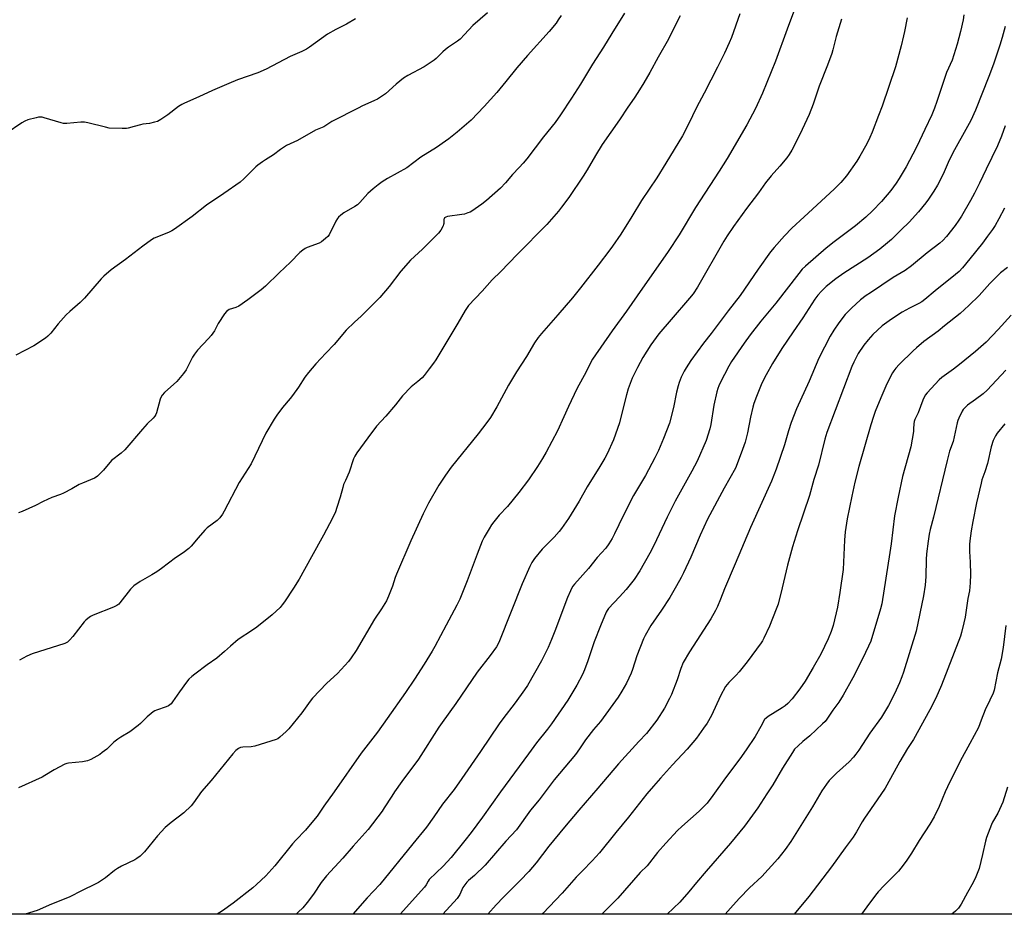
# Model space of a CAD drawing. Units: inches. Extents: x 1255770 to 1261770, y 585450 to 589450.
# Drawn here: x 1260583 to 1261035, y 585450 to 585861 of the extents above; entities that cross this region are included whole.
import ezdxf

# ---------------------------------------------------------------- set-up
doc = ezdxf.new("R2010")
doc.units = ezdxf.units.IN
doc.header["$MEASUREMENT"] = 0
doc.layers.add('NTRL-Farm Land', color=3, linetype='Continuous')
doc.layers.add('Undefined', color=1, linetype='Continuous')

msp = doc.modelspace()

# ---------------------------------------------------------------- linework, layer by layer
at = {"layer": 'NTRL-Farm Land'}
msp.add_lwpolyline([(1261770.17, 586522.78), (1261770.15, 586315.92), (1261579.89, 586037.72), (1261246.44, 585538.52), (1261153.02, 585476.56), (1261116.95, 585450.05), (1260218.18, 585450.15), (1260292.49, 585598.23), (1260402.66, 585812.67), (1260487.27, 585954.72), (1260571.87, 586119.52), (1260659.03, 586248.38), (1260759.65, 586410.18), (1260764.93, 586418.89), (1260849.71, 586558.72), (1260880.72, 586607.05), (1260903.19, 586593.47), (1260923.24, 586626.82), (1261141.73, 586517.64), (1261270.23, 586730.96)], close=True, dxfattribs=at)
at = {"layer": 'Undefined'}
for points, elevation in [([(1260797.51, 585863.74), (1260790.87, 585857.81), (1260787.07, 585853.72), (1260784.97, 585851.65), (1260783.81, 585850.74), (1260779.64, 585847.89), (1260778.27, 585846.86), (1260777.05, 585845.76), (1260774, 585842.74), (1260773.14, 585841.99), (1260768.54, 585838.91), (1260761.02, 585834.87), (1260759.01, 585833.69), (1260755.66, 585830.91), (1260750.84, 585826.59), (1260747.06, 585824.04), (1260745.77, 585823.39), (1260739.99, 585820.88), (1260738.47, 585820.15), (1260726.21, 585813.8), (1260722.45, 585811.39), (1260718.68, 585809.79), (1260710.46, 585805.09), (1260705.39, 585802.77), (1260702.61, 585801.01), (1260699.39, 585798.49), (1260695.78, 585796.31), (1260694.33, 585795.35), (1260692.2, 585793.83), (1260691.3, 585793.1), (1260685.75, 585787.51), (1260684.04, 585786.03), (1260676.58, 585780.77), (1260668.59, 585775.44), (1260662.07, 585770.21), (1260654, 585764.44), (1260652.79, 585763.66), (1260651.56, 585763.02), (1260647.31, 585761.41), (1260644.63, 585760.23), (1260643.34, 585759.55), (1260639.4, 585756.65), (1260631.48, 585750.49), (1260624.89, 585745.83), (1260621.53, 585742.84), (1260620.25, 585741.59), (1260612.72, 585732.7), (1260610.66, 585730.77), (1260605.96, 585726.7), (1260604.28, 585725.08), (1260600.49, 585720.98), (1260597.17, 585716.67), (1260595.78, 585715.26), (1260594.7, 585714.34), (1260589.33, 585710.89), (1260581.2, 585706.65)], 704), ([(1260831.41, 585862.44), (1260830.09, 585860.44), (1260829.02, 585859.01), (1260825.84, 585855.11), (1260815.87, 585844.06), (1260811.01, 585838.45), (1260806.05, 585832.15), (1260801.83, 585827.11), (1260798.92, 585823.98), (1260796.13, 585820.72), (1260790.06, 585814.42), (1260783.66, 585808.91), (1260779.9, 585805.93), (1260778.29, 585804.73), (1260774.16, 585801.95), (1260766.92, 585797.47), (1260760.5, 585792.62), (1260751.69, 585787.73), (1260749.28, 585786.11), (1260747.41, 585784.73), (1260745.15, 585782.88), (1260742.7, 585780.73), (1260739.05, 585776.7), (1260737.88, 585775.56), (1260736.71, 585774.77), (1260731.65, 585771.92), (1260730.29, 585770.91), (1260729.25, 585769.98), (1260728.74, 585769.32), (1260728.03, 585768.1), (1260724.85, 585761.8), (1260724.33, 585761.1), (1260723.23, 585760.1), (1260721.34, 585758.62), (1260720.33, 585758.01), (1260714.76, 585755.94), (1260713.98, 585755.56), (1260712.82, 585754.78), (1260711.52, 585753.69), (1260707.25, 585749.33), (1260702, 585744.44), (1260695.71, 585738.29), (1260693.78, 585736.61), (1260687.65, 585732.05), (1260683.41, 585729.13), (1260682.12, 585728.51), (1260679.04, 585727.53), (1260678.4, 585727.18), (1260677.81, 585726.69), (1260676.93, 585725.55), (1260674.01, 585721.14), (1260672.23, 585717.82), (1260670.79, 585715.58), (1260669.61, 585714.24), (1260664.48, 585708.86), (1260663.09, 585707.1), (1260662.21, 585705.65), (1260659.27, 585699.94), (1260658.06, 585698.14), (1260655.08, 585694.54), (1260649.42, 585689.52), (1260648.26, 585688.26), (1260647.68, 585687.25), (1260647.35, 585686.44), (1260645.67, 585680.16), (1260645.38, 585679.34), (1260644.94, 585678.58), (1260644.17, 585677.72), (1260641.44, 585675.05), (1260639.27, 585672.7), (1260631.12, 585663.22), (1260629.43, 585661.71), (1260625.09, 585658.28), (1260621.35, 585653.84), (1260618.68, 585651.09), (1260617.97, 585650.58), (1260617.19, 585650.19), (1260611.72, 585647.95), (1260610.16, 585647.24), (1260606.89, 585645.27), (1260602.99, 585643.31), (1260601.66, 585642.75), (1260597.61, 585641.3), (1260593.68, 585639.44), (1260590.17, 585637.57), (1260584.03, 585634.89), (1260582.42, 585634.26)], 702), ([(1260860.44, 585863.55), (1260854.67, 585854.26), (1260850.81, 585847.87), (1260845.82, 585840.21), (1260840.19, 585830.98), (1260836.12, 585824.56), (1260831.11, 585816.9), (1260828.58, 585813.43), (1260823.21, 585806.73), (1260815.61, 585796.68), (1260813.91, 585794.65), (1260812.11, 585792.67), (1260809.05, 585789.55), (1260805.84, 585785.76), (1260803.51, 585783.23), (1260797.12, 585777.54), (1260795.01, 585775.91), (1260790.34, 585772.73), (1260789.57, 585772.29), (1260788.55, 585771.86), (1260786.97, 585771.35), (1260785.86, 585771.1), (1260779.23, 585770.23), (1260778.45, 585769.98), (1260777.9, 585769.59), (1260777.64, 585769.23), (1260777.51, 585768.87), (1260777.52, 585767.04), (1260777.44, 585766.5), (1260777.26, 585765.97), (1260776.18, 585763.94), (1260775.14, 585762.53), (1260767.69, 585755.18), (1260762.32, 585750.14), (1260757.87, 585745.17), (1260752.42, 585738.05), (1260748.22, 585733.14), (1260742.74, 585727.53), (1260739.62, 585724.54), (1260736.52, 585721.77), (1260732.79, 585718.03), (1260727.15, 585711.47), (1260723.44, 585707.48), (1260718.77, 585702.69), (1260715.39, 585698.6), (1260713.77, 585696.51), (1260710.85, 585692), (1260708.08, 585688.15), (1260707.01, 585686.75), (1260703.51, 585682.59), (1260700.85, 585679.01), (1260699.73, 585677.29), (1260695.88, 585670.79), (1260689.09, 585656.68), (1260683.61, 585648.11), (1260676.73, 585634.96), (1260676, 585633.69), (1260674.72, 585632.04), (1260673.5, 585630.76), (1260668.99, 585627.35), (1260667.9, 585626.38), (1260664.75, 585622.83), (1260661.59, 585618.92), (1260660.56, 585617.89), (1260657.97, 585615.97), (1260654.36, 585613.58), (1260647.96, 585608.7), (1260645.82, 585607.19), (1260643.61, 585605.78), (1260638.17, 585602.79), (1260635.27, 585600.73), (1260634.6, 585600.15), (1260633.81, 585599.27), (1260628.93, 585593.02), (1260628.34, 585592.4), (1260627.44, 585591.69), (1260625.9, 585590.91), (1260616.69, 585587.33), (1260615.41, 585586.68), (1260614.21, 585585.84), (1260613.33, 585585.08), (1260612.54, 585584.22), (1260607.25, 585577.56), (1260605.9, 585575.98), (1260604.85, 585574.94), (1260603.69, 585574.28), (1260588.68, 585569.6), (1260586.16, 585568.48), (1260582.86, 585566.69)], 700), ([(1261035.5, 585699.69), (1261026.85, 585690.49), (1261025.04, 585688.89), (1261021.56, 585686.25), (1261017.9, 585683.64), (1261016.41, 585682.31), (1261015.87, 585681.68), (1261015.4, 585680.94), (1261013.84, 585677.75), (1261013.42, 585676.65), (1261013.11, 585675.51), (1261011.22, 585667.07), (1261009.67, 585662.51), (1261008.46, 585658.21), (1261002.23, 585632.26), (1261000.79, 585626.69), (1261000.31, 585624.45), (1260999.75, 585621.31), (1260999.06, 585615.4), (1260998.93, 585612.8), (1260998.8, 585605.06), (1260998.49, 585601.03), (1260997.72, 585596.19), (1260994.37, 585579.93), (1260988.44, 585561.19), (1260987.67, 585559.02), (1260986.6, 585556.28), (1260984.39, 585551.24), (1260981.68, 585545.8), (1260978.46, 585540.58), (1260973.07, 585533.11), (1260968.03, 585525.38), (1260966.69, 585523.52), (1260965.58, 585522.21), (1260963.62, 585520.08), (1260957.75, 585514.76), (1260954.43, 585511.42), (1260953.16, 585509.82), (1260951.02, 585506.71), (1260946.71, 585499.42), (1260936.76, 585483.47), (1260934.24, 585479.85), (1260930.79, 585475.43), (1260923.48, 585467.42), (1260917.87, 585462.13), (1260913.28, 585457.49), (1260910.25, 585454.26), (1260906.58, 585450.07)], 676), ([(1261034.92, 585675.07), (1261031.4, 585670.81), (1261030.66, 585669.54), (1261029.66, 585667.4), (1261028.75, 585664.55), (1261027.09, 585656.84), (1261025.84, 585653.04), (1261024.48, 585649.42), (1261024.06, 585647.94), (1261022, 585638.85), (1261020.26, 585630.23), (1261019.48, 585625.94), (1261018.86, 585621.38), (1261018.74, 585619.67), (1261018.78, 585616.57), (1261019.02, 585611.67), (1261019.17, 585606.01), (1261019.15, 585602.2), (1261018.72, 585598.52), (1261018.07, 585594.89), (1261016.72, 585586.32), (1261016.24, 585583.78), (1261015.11, 585579.33), (1261014.58, 585577.66), (1261005.93, 585555.16), (1261003.39, 585549.2), (1261000.64, 585543.86), (1260993.01, 585530.32), (1260990.27, 585526.11), (1260986.74, 585520.14), (1260982.59, 585512.31), (1260980.08, 585507.9), (1260976.47, 585502.53), (1260970.54, 585494.12), (1260969.5, 585492.42), (1260966.96, 585487.83), (1260965.39, 585485.39), (1260961.74, 585480.52), (1260955.39, 585471.82), (1260944.99, 585458.22), (1260938.36, 585450.07)], 674), ([(1261035.49, 585582.59), (1261034.25, 585572.44), (1261033.25, 585567.05), (1261031.68, 585560.79), (1261030.04, 585552.94), (1261029.56, 585551.55), (1261028.16, 585548.26), (1261025.96, 585543.84), (1261024.19, 585539.08), (1261022.84, 585535.82), (1261019, 585528.35), (1261014.52, 585520.31), (1261008.63, 585508.49), (1261007.56, 585506.18), (1261004.79, 585499.49), (1261002.55, 585494.71), (1261000.59, 585491.44), (1260995.73, 585483.92), (1260992.11, 585478.05), (1260989.69, 585474.43), (1260987.23, 585471.19), (1260986.13, 585469.87), (1260979.59, 585463.28), (1260976.93, 585460.34), (1260975.65, 585458.78), (1260971.6, 585453.42), (1260969.25, 585450.07)], 672), ([(1261036.26, 585508.46), (1261034.03, 585501.52), (1261031.8, 585496.5), (1261029.35, 585492.28), (1261028.83, 585491.26), (1261026.58, 585485.24), (1261026.07, 585483.56), (1261024.81, 585477.47), (1261023.23, 585471.14), (1261021.7, 585467.31), (1261020.42, 585464.67), (1261017.82, 585460.07), (1261014.91, 585454.68), (1261014.32, 585453.74), (1261013.66, 585452.88), (1261012.29, 585451.45), (1261010.74, 585450.06)], 670)]:
    msp.add_lwpolyline(points, dxfattribs=dict(at, elevation=elevation))
for points in [[(1260939.39, 585867.6, 694), (1260935.07, 585856.19, 694), (1260929.69, 585841.47, 694), (1260923.75, 585826.88, 694), (1260920.56, 585819.81, 694), (1260916.52, 585812.3, 694), (1260907.53, 585796.89, 694), (1260903.97, 585791.02, 694), (1260893.08, 585774.35, 694), (1260885.47, 585761.83, 694), (1260880.44, 585754.11, 694), (1260866.33, 585733.85, 694), (1260861.41, 585726.87, 694), (1260854.79, 585717.79, 694), (1260845.77, 585704.85, 694), (1260844.94, 585703.35, 694), (1260842.79, 585698.89, 694), (1260838.59, 585691.09, 694), (1260834.74, 585683.06, 694), (1260832.63, 585678.28, 694), (1260829.65, 585671.96, 694), (1260824.46, 585662.08, 694), (1260822.87, 585659.27, 694), (1260820.57, 585655.51, 694), (1260816.43, 585649.42, 694), (1260812.02, 585643.64, 694), (1260806.78, 585637.12, 694), (1260802.98, 585633.13, 694), (1260800.48, 585630.17, 694), (1260799.41, 585628.75, 694), (1260798.32, 585626.96, 694), (1260796.07, 585623.07, 694), (1260795.18, 585621.21, 694), (1260792.8, 585615.24, 694), (1260788.28, 585603.03, 694), (1260786.46, 585598.44, 694), (1260784.85, 585594.7, 694), (1260783.47, 585591.89, 694), (1260778.55, 585582.77, 694), (1260773.45, 585572.96, 694), (1260772.24, 585570.84, 694), (1260768.51, 585564.86, 694), (1260764.05, 585557.94, 694), (1260759.91, 585551.78, 694), (1260751.55, 585539.89, 694), (1260747.06, 585533.66, 694), (1260739.62, 585523.92, 694), (1260727.16, 585506.27, 694), (1260722.41, 585499.72, 694), (1260719.37, 585495.13, 694), (1260718.48, 585493.96, 694), (1260714.06, 585488.7, 694), (1260709.68, 585484.1, 694), (1260708.16, 585482.39, 694), (1260699.94, 585472.22, 694), (1260695.88, 585467.72, 694), (1260691.59, 585463.69, 694), (1260689.83, 585462.18, 694), (1260680.87, 585455.14, 694), (1260676.03, 585451.66, 694), (1260673.56, 585450.1, 694)], [(1260737.02, 585861.01, 706), (1260732.82, 585858.48, 706), (1260727.96, 585855.98, 706), (1260724.11, 585853.85, 706), (1260715.95, 585847.93, 706), (1260714.48, 585846.95, 706), (1260712.36, 585845.94, 706), (1260707.08, 585843.71, 706), (1260695.95, 585837.77, 706), (1260692.12, 585836.13, 706), (1260682.86, 585832.89, 706), (1260678.86, 585831.3, 706), (1260671.36, 585828.01, 706), (1260665.19, 585825.16, 706), (1260658.57, 585822.28, 706), (1260657.28, 585821.59, 706), (1260655.81, 585820.66, 706), (1260650.96, 585816.92, 706), (1260647.61, 585814.72, 706), (1260646.13, 585813.89, 706), (1260644.76, 585813.46, 706), (1260642.51, 585812.94, 706), (1260639.44, 585812.59, 706), (1260638.28, 585812.36, 706), (1260635.41, 585811.59, 706), (1260632.76, 585810.73, 706), (1260631.94, 585810.58, 706), (1260629.88, 585810.56, 706), (1260623.96, 585810.83, 706), (1260622.21, 585811.19, 706), (1260614.11, 585813.23, 706), (1260612.65, 585813.5, 706), (1260610.9, 585813.48, 706), (1260604.47, 585812.93, 706), (1260603.03, 585812.93, 706), (1260601.91, 585813.18, 706), (1260594.07, 585815.58, 706), (1260593.22, 585815.78, 706), (1260592.38, 585815.89, 706), (1260591.53, 585815.8, 706), (1260590.39, 585815.54, 706), (1260586.69, 585814.53, 706), (1260585.31, 585814.05, 706), (1260583.83, 585813.18, 706), (1260576.63, 585808.29, 706)], [(1260885.93, 585862.34, 698), (1260884.82, 585859.98, 698), (1260880.64, 585851.62, 698), (1260875.91, 585843.3, 698), (1260872.11, 585836.25, 698), (1260869.36, 585831.55, 698), (1260866.57, 585827.13, 698), (1260864.87, 585824.5, 698), (1260861.95, 585820.34, 698), (1260858.17, 585814.62, 698), (1260850.21, 585803.33, 698), (1260847.08, 585798.24, 698), (1260843.33, 585791.65, 698), (1260841.49, 585788.68, 698), (1260834.93, 585779.01, 698), (1260831.61, 585774.51, 698), (1260830.17, 585772.69, 698), (1260824.83, 585766.57, 698), (1260811.13, 585752.75, 698), (1260803.76, 585744.94, 698), (1260799.69, 585741.21, 698), (1260795.08, 585735.93, 698), (1260788.91, 585729.37, 698), (1260787.33, 585727.16, 698), (1260783.98, 585721.27, 698), (1260773.82, 585704.47, 698), (1260772.81, 585702.96, 698), (1260770.88, 585700.34, 698), (1260768.51, 585697.32, 698), (1260767.55, 585696.22, 698), (1260765.69, 585694.51, 698), (1260762.62, 585692.09, 698), (1260758.62, 585687.95, 698), (1260755.35, 585683.85, 698), (1260750.88, 585678.69, 698), (1260746.67, 585674, 698), (1260742.6, 585668.68, 698), (1260737.65, 585661.72, 698), (1260736.75, 585660.31, 698), (1260736.11, 585659.08, 698), (1260734.12, 585652.9, 698), (1260732.35, 585649.17, 698), (1260731.57, 585647.33, 698), (1260731.13, 585645.95, 698), (1260729.98, 585641.41, 698), (1260728.48, 585636.67, 698), (1260727.77, 585634.75, 698), (1260726.46, 585631.81, 698), (1260722.4, 585623.97, 698), (1260716.78, 585614.02, 698), (1260711.12, 585603.79, 698), (1260708.59, 585599.72, 698), (1260704.44, 585593.47, 698), (1260703.43, 585592.03, 698), (1260702.41, 585590.83, 698), (1260698.76, 585587.5, 698), (1260691.8, 585581.85, 698), (1260689.73, 585580.38, 698), (1260683.24, 585576.13, 698), (1260679.64, 585573.09, 698), (1260676.95, 585570.64, 698), (1260673.35, 585567.62, 698), (1260668.94, 585564.49, 698), (1260663.23, 585560.27, 698), (1260661.84, 585559.17, 698), (1260660.59, 585557.9, 698), (1260659.45, 585556.54, 698), (1260656.19, 585552.08, 698), (1260653.06, 585547.5, 698), (1260652.37, 585546.64, 698), (1260651.81, 585546.11, 698), (1260651.14, 585545.66, 698), (1260650.12, 585545.19, 698), (1260645.69, 585543.76, 698), (1260644.9, 585543.42, 698), (1260644.15, 585542.95, 698), (1260641.38, 585540.69, 698), (1260638.39, 585537.63, 698), (1260637.33, 585536.68, 698), (1260633.39, 585533.81, 698), (1260629.34, 585531.39, 698), (1260627.9, 585530.42, 698), (1260626.13, 585529, 698), (1260622.86, 585525.89, 698), (1260620.83, 585524.26, 698), (1260619.63, 585523.44, 698), (1260615.55, 585521.13, 698), (1260613.96, 585520.43, 698), (1260611.72, 585520, 698), (1260605.36, 585519.39, 698), (1260604.51, 585519.24, 698), (1260603.69, 585518.96, 698), (1260598.69, 585516.33, 698), (1260594.48, 585513.72, 698), (1260593.18, 585513.03, 698), (1260582.3, 585508.11, 698)], [(1260913.45, 585863.23, 696), (1260909.5, 585852.34, 696), (1260908.54, 585849.98, 696), (1260906.32, 585845.15, 696), (1260903.19, 585838.75, 696), (1260897.04, 585826.77, 696), (1260893.55, 585820.29, 696), (1260889.85, 585812.62, 696), (1260887.02, 585807.27, 696), (1260879.47, 585794.69, 696), (1260875.3, 585788.01, 696), (1260868.3, 585777.6, 696), (1260863.86, 585770.3, 696), (1260858.73, 585762.1, 696), (1260854.98, 585756.58, 696), (1260853.76, 585754.92, 696), (1260848.39, 585747.84, 696), (1260840.32, 585737.51, 696), (1260836.57, 585732.94, 696), (1260829.9, 585725.17, 696), (1260822.33, 585716.55, 696), (1260820.88, 585714.71, 696), (1260819.19, 585712.25, 696), (1260815.48, 585705.99, 696), (1260810.92, 585698.94, 696), (1260807.16, 585692.81, 696), (1260801.89, 585682.89, 696), (1260799, 585678.08, 696), (1260797.35, 585675.75, 696), (1260793.33, 585670.47, 696), (1260780.95, 585655.22, 696), (1260778.27, 585651.54, 696), (1260775.29, 585646.97, 696), (1260770.56, 585638.7, 696), (1260768.03, 585633.79, 696), (1260762.34, 585621.45, 696), (1260755.8, 585606.15, 696), (1260755.2, 585604.52, 696), (1260754.03, 585600.63, 696), (1260752.16, 585596, 696), (1260751.21, 585593.85, 696), (1260748.88, 585590.15, 696), (1260745.69, 585585.55, 696), (1260737.37, 585571.09, 696), (1260735.09, 585567.69, 696), (1260733.8, 585566.07, 696), (1260728.73, 585560.6, 696), (1260723.83, 585556.13, 696), (1260717.3, 585549.18, 696), (1260716.18, 585547.83, 696), (1260712.43, 585542.57, 696), (1260706.47, 585535.17, 696), (1260705.25, 585533.86, 696), (1260702.32, 585531.3, 696), (1260701.35, 585530.63, 696), (1260700.55, 585530.27, 696), (1260690.84, 585527.27, 696), (1260689.11, 585526.93, 696), (1260685.37, 585526.77, 696), (1260684.27, 585526.57, 696), (1260683.26, 585526.06, 696), (1260682.11, 585525.18, 696), (1260680.76, 585523.67, 696), (1260670.75, 585511.43, 696), (1260666.33, 585506.43, 696), (1260662.71, 585501.14, 696), (1260661.67, 585499.8, 696), (1260658.22, 585496.55, 696), (1260652.37, 585492.24, 696), (1260649.61, 585489.81, 696), (1260646.11, 585486.01, 696), (1260640.16, 585478.73, 696), (1260639.24, 585477.74, 696), (1260638.12, 585476.77, 696), (1260636.69, 585475.7, 696), (1260635.69, 585475.11, 696), (1260629.68, 585472.16, 696), (1260627.73, 585471.03, 696), (1260626.35, 585470.09, 696), (1260622.29, 585466.85, 696), (1260619.1, 585464.72, 696), (1260617.58, 585463.84, 696), (1260611.58, 585461.01, 696), (1260605.55, 585457.85, 696), (1260597.46, 585454.67, 696), (1260590.86, 585451.81, 696), (1260585.49, 585450.11, 696)], [(1260959.99, 585860.82, 692), (1260957.63, 585852.79, 692), (1260956.04, 585846.72, 692), (1260955.53, 585845.04, 692), (1260953.63, 585839.6, 692), (1260949.85, 585830.03, 692), (1260946.99, 585821.81, 692), (1260945.15, 585817.11, 692), (1260940.97, 585807.92, 692), (1260937.2, 585800.66, 692), (1260935.96, 585798.64, 692), (1260934.91, 585797.21, 692), (1260931.74, 585793.38, 692), (1260927.76, 585788.87, 692), (1260925.2, 585785.72, 692), (1260921.88, 585781.05, 692), (1260916.43, 585773.9, 692), (1260910.54, 585765.65, 692), (1260907.61, 585761.32, 692), (1260906.08, 585758.91, 692), (1260893.99, 585737.82, 692), (1260891.93, 585734.73, 692), (1260890.33, 585732.69, 692), (1260881.86, 585723.04, 692), (1260876.16, 585716.35, 692), (1260872.48, 585711.34, 692), (1260868.94, 585705.49, 692), (1260866.36, 585700.89, 692), (1260864.7, 585697.61, 692), (1260864.01, 585695.99, 692), (1260862.21, 585691.23, 692), (1260861.31, 585688.39, 692), (1260858.68, 585677.53, 692), (1260858.12, 585675.55, 692), (1260855.38, 585667.69, 692), (1260852.52, 585661.31, 692), (1260851.46, 585659.37, 692), (1260849.16, 585655.53, 692), (1260843.33, 585646.15, 692), (1260839.68, 585639.56, 692), (1260835.99, 585633.58, 692), (1260834.69, 585631.61, 692), (1260831.47, 585627.03, 692), (1260830.42, 585625.65, 692), (1260828.19, 585623.15, 692), (1260822.72, 585617.52, 692), (1260819.17, 585613.31, 692), (1260817.93, 585611.47, 692), (1260817.05, 585609.7, 692), (1260813.56, 585601.68, 692), (1260803.07, 585575.55, 692), (1260802.45, 585574.17, 692), (1260801.65, 585572.78, 692), (1260798.86, 585568.81, 692), (1260792.91, 585561.11, 692), (1260783.04, 585546.79, 692), (1260776.74, 585538.1, 692), (1260775.25, 585535.89, 692), (1260765.85, 585521.22, 692), (1260758.22, 585510.94, 692), (1260754.9, 585506.24, 692), (1260753.61, 585504.3, 692), (1260750.23, 585498.84, 692), (1260749.23, 585497.41, 692), (1260742.8, 585488.98, 692), (1260735.97, 585481.36, 692), (1260731.18, 585475.84, 692), (1260723.7, 585467.72, 692), (1260721.32, 585464.57, 692), (1260717.8, 585459.23, 692), (1260714.9, 585455.43, 692), (1260712.77, 585453.09, 692), (1260710.71, 585451, 692), (1260709.78, 585450.09, 692)], [(1260990.15, 585861.43, 690), (1260989, 585855.19, 690), (1260988.56, 585853.19, 690), (1260987.46, 585848.59, 690), (1260984.89, 585838.98, 690), (1260978.63, 585820.83, 690), (1260977.04, 585816.51, 690), (1260974.08, 585808.94, 690), (1260973.02, 585806.51, 690), (1260971.63, 585803.58, 690), (1260968.45, 585797.86, 690), (1260967.03, 585795.62, 690), (1260962.34, 585788.9, 690), (1260959.76, 585785.85, 690), (1260956.62, 585782.72, 690), (1260942.96, 585770.06, 690), (1260937.28, 585764.93, 690), (1260933.93, 585761.43, 690), (1260929.1, 585756.05, 690), (1260927.46, 585753.99, 690), (1260921.72, 585746.09, 690), (1260913.49, 585733.92, 690), (1260908.07, 585726.97, 690), (1260900.21, 585716.59, 690), (1260896.67, 585712.08, 690), (1260890.94, 585704.22, 690), (1260888.75, 585700.76, 690), (1260887.89, 585699.26, 690), (1260886.48, 585696.46, 690), (1260885.54, 585694.13, 690), (1260885.02, 585692.5, 690), (1260884.3, 585689.65, 690), (1260882.87, 585682.6, 690), (1260881.04, 585675.41, 690), (1260878.36, 585668.31, 690), (1260876.01, 585662.91, 690), (1260874.41, 585659.52, 690), (1260870.11, 585651.38, 690), (1260866.81, 585645.98, 690), (1260864.64, 585642.18, 690), (1260859.86, 585632.89, 690), (1260855.94, 585624.57, 690), (1260854.79, 585622.51, 690), (1260853.22, 585619.99, 690), (1260851.85, 585618.1, 690), (1260847.95, 585613.74, 690), (1260843.87, 585608.74, 690), (1260837.52, 585601.5, 690), (1260836.8, 585600.6, 690), (1260836.1, 585599.51, 690), (1260835.61, 585598.55, 690), (1260834.31, 585595.43, 690), (1260828.5, 585579.96, 690), (1260827, 585576.15, 690), (1260825.42, 585572.53, 690), (1260822.33, 585566.34, 690), (1260815.91, 585554.98, 690), (1260814.61, 585552.99, 690), (1260810.28, 585547.13, 690), (1260804.59, 585539.78, 690), (1260802.91, 585537.47, 690), (1260794.4, 585524.69, 690), (1260785.84, 585512.29, 690), (1260782.25, 585507.25, 690), (1260776.86, 585500.58, 690), (1260772.92, 585494.78, 690), (1260769.58, 585490.07, 690), (1260763.36, 585482.34, 690), (1260748.13, 585463.78, 690), (1260742.33, 585457.57, 690), (1260735.71, 585450.09, 690)], [(1261016.16, 585862.78, 688), (1261015.8, 585860.45, 688), (1261014.67, 585855.1, 688), (1261013.11, 585849.24, 688), (1261010.77, 585841.94, 688), (1261008.22, 585836.27, 688), (1261003.85, 585823.03, 688), (1261002.74, 585819.94, 688), (1261001.45, 585816.94, 688), (1260998.27, 585810.1, 688), (1260994.56, 585802.31, 688), (1260992.75, 585798.77, 688), (1260989.69, 585793.03, 688), (1260986.57, 585787.72, 688), (1260985.11, 585785.5, 688), (1260982.7, 585782.14, 688), (1260978.33, 585777.07, 688), (1260974.29, 585772.86, 688), (1260971.21, 585769.92, 688), (1260966.4, 585765.93, 688), (1260956.62, 585758.59, 688), (1260953, 585755.69, 688), (1260943.45, 585747.45, 688), (1260942.03, 585746.06, 688), (1260940.38, 585744.09, 688), (1260929.9, 585730.4, 688), (1260923.04, 585722.26, 688), (1260918.12, 585715.98, 688), (1260915.36, 585712.18, 688), (1260909.62, 585703.7, 688), (1260908.37, 585701.57, 688), (1260904.38, 585693.93, 688), (1260903.72, 585692.6, 688), (1260903.25, 585691.38, 688), (1260902.8, 585689.73, 688), (1260901.5, 585683.66, 688), (1260900.07, 585674.8, 688), (1260899.62, 585672.79, 688), (1260897.93, 585667.47, 688), (1260893.73, 585657.91, 688), (1260891.35, 585653.39, 688), (1260883.74, 585639.66, 688), (1260880.1, 585632.32, 688), (1260873.96, 585619.29, 688), (1260872.14, 585615.7, 688), (1260867.51, 585607.72, 688), (1260864.85, 585603.74, 688), (1260861.23, 585599.1, 688), (1260858.21, 585595.67, 688), (1260853.16, 585590.31, 688), (1260852.5, 585589.51, 688), (1260851.98, 585588.66, 688), (1260849.44, 585582.46, 688), (1260846.55, 585575.06, 688), (1260843.64, 585566.32, 688), (1260842.09, 585562.22, 688), (1260841.12, 585560.1, 688), (1260838.59, 585555.16, 688), (1260834.41, 585548.31, 688), (1260827.03, 585537.49, 688), (1260825.11, 585534.95, 688), (1260820.14, 585528.71, 688), (1260816.4, 585523.72, 688), (1260803.56, 585506.21, 688), (1260795.35, 585494.58, 688), (1260790.07, 585487.51, 688), (1260787.24, 585483.89, 688), (1260780.89, 585476.19, 688), (1260777.28, 585472.1, 688), (1260770.85, 585466.02, 688), (1260770.34, 585465.32, 688), (1260769.46, 585463.64, 688), (1260768.6, 585462.5, 688), (1260757.45, 585450.12, 688), (1260757.42, 585450.09, 688)], [(1261035.15, 585857.45, 686), (1261033.79, 585852.39, 686), (1261032.76, 585848.86, 686), (1261029.85, 585840.21, 686), (1261027.64, 585834.42, 686), (1261021.47, 585819.05, 686), (1261019.34, 585814.36, 686), (1261017.91, 585811.5, 686), (1261011.14, 585799.46, 686), (1261008.99, 585794.96, 686), (1261006.69, 585789.64, 686), (1261004.06, 585784.61, 686), (1261002.4, 585781.83, 686), (1260999.96, 585778.22, 686), (1260998.7, 585776.57, 686), (1260995.31, 585772.4, 686), (1260991.16, 585767.58, 686), (1260987.48, 585764.11, 686), (1260982.95, 585759.65, 686), (1260981.22, 585758.12, 686), (1260977.66, 585755.18, 686), (1260972.05, 585751.21, 686), (1260961.18, 585744.29, 686), (1260957.36, 585741.63, 686), (1260952.96, 585738.07, 686), (1260950.83, 585736.02, 686), (1260949.11, 585734.12, 686), (1260947.79, 585732.36, 686), (1260942.29, 585723.78, 686), (1260937.79, 585717.27, 686), (1260932.71, 585709.67, 686), (1260928.36, 585702.81, 686), (1260925.39, 585697.63, 686), (1260924.35, 585695.63, 686), (1260923.19, 585693.06, 686), (1260920.98, 585687.7, 686), (1260919.88, 585684.4, 686), (1260919.41, 585682.71, 686), (1260918.35, 585678.14, 686), (1260916.9, 585671.03, 686), (1260915.77, 585666.64, 686), (1260914.05, 585661.63, 686), (1260911.32, 585654.83, 686), (1260906.14, 585645.64, 686), (1260898.53, 585631.32, 686), (1260895.2, 585624.05, 686), (1260890.91, 585613.91, 686), (1260887.56, 585606.75, 686), (1260886.49, 585604.64, 686), (1260884.32, 585600.73, 686), (1260881.21, 585595.4, 686), (1260877.46, 585589.55, 686), (1260872.53, 585582.58, 686), (1260869.87, 585578.02, 686), (1260869.15, 585576.39, 686), (1260866.13, 585568.66, 686), (1260864.16, 585562.33, 686), (1260863.53, 585560.68, 686), (1260861.37, 585556.12, 686), (1260859.3, 585552.5, 686), (1260857.52, 585549.72, 686), (1260849.38, 585538.48, 686), (1260846.3, 585534.86, 686), (1260842.6, 585530.05, 686), (1260839.76, 585525.91, 686), (1260837.92, 585523.43, 686), (1260828.11, 585511.79, 686), (1260821.3, 585502.64, 686), (1260817.39, 585497.76, 686), (1260810.86, 585488.87, 686), (1260806.03, 585483.59, 686), (1260796.53, 585472.57, 686), (1260791.59, 585467.88, 686), (1260788.88, 585465.6, 686), (1260788.03, 585464.78, 686), (1260787.12, 585463.61, 686), (1260786.31, 585462.37, 686), (1260784.9, 585459.18, 686), (1260783.74, 585457.36, 686), (1260777.12, 585450.09, 686)], [(1261035.1, 585811.81, 684), (1261033.5, 585807.17, 684), (1261031.58, 585802.72, 684), (1261026.37, 585792.02, 684), (1261023.37, 585785.55, 684), (1261021.06, 585780.91, 684), (1261019.28, 585777.61, 684), (1261015.11, 585770.45, 684), (1261013.89, 585768.48, 684), (1261012.19, 585766.14, 684), (1261008.23, 585761.06, 684), (1261006.47, 585759.23, 684), (1261005.22, 585758.07, 684), (1260999.38, 585753.55, 684), (1260992.13, 585747.55, 684), (1260989.22, 585745.53, 684), (1260983.78, 585742.18, 684), (1260973.27, 585735.25, 684), (1260971.35, 585733.92, 684), (1260968.79, 585731.97, 684), (1260964.66, 585728.2, 684), (1260961.78, 585725.25, 684), (1260958.88, 585721.51, 684), (1260956.46, 585718.02, 684), (1260954.86, 585715.29, 684), (1260949.62, 585705.19, 684), (1260945.2, 585694.7, 684), (1260939.43, 585682.04, 684), (1260936.89, 585675.77, 684), (1260935.69, 585671.88, 684), (1260933.85, 585665.41, 684), (1260929.98, 585654.25, 684), (1260927.89, 585648.81, 684), (1260918.32, 585627.52, 684), (1260911.31, 585610.83, 684), (1260906.37, 585599.45, 684), (1260904.55, 585594.61, 684), (1260903.15, 585591.34, 684), (1260902.24, 585589.48, 684), (1260900.01, 585585.63, 684), (1260890.28, 585570.56, 684), (1260887.39, 585565.52, 684), (1260886.29, 585562.9, 684), (1260884.58, 585557.59, 684), (1260882.04, 585550.96, 684), (1260881.18, 585549.07, 684), (1260878.85, 585544.6, 684), (1260875.29, 585539.08, 684), (1260870.54, 585532.94, 684), (1260867.03, 585529.27, 684), (1260857.77, 585519.05, 684), (1260848.26, 585507.91, 684), (1260839.5, 585497.84, 684), (1260832.97, 585490.04, 684), (1260825.78, 585481.25, 684), (1260819.97, 585473.69, 684), (1260816.51, 585469.68, 684), (1260812.6, 585465.63, 684), (1260804.97, 585457.93, 684), (1260801.55, 585454.33, 684), (1260797.8, 585450.08, 684)], [(1261034.89, 585774, 682), (1261032.24, 585769.11, 682), (1261030.51, 585766.15, 682), (1261029.26, 585764.24, 682), (1261027.11, 585761.2, 682), (1261024.67, 585757.99, 682), (1261018.91, 585750.83, 682), (1261015.52, 585746.71, 682), (1261014.01, 585745.02, 682), (1261012.42, 585743.57, 682), (1261002.98, 585736.16, 682), (1260998.29, 585732.21, 682), (1260996.91, 585731.15, 682), (1260995.48, 585730.27, 682), (1260991.21, 585728.22, 682), (1260987.93, 585726.39, 682), (1260982.92, 585723.18, 682), (1260978.77, 585720.06, 682), (1260974.4, 585716.04, 682), (1260972.23, 585713.71, 682), (1260970.23, 585711.24, 682), (1260967.75, 585707.31, 682), (1260965.64, 585703.42, 682), (1260964.78, 585701.43, 682), (1260953.28, 585671.13, 682), (1260952.37, 585668.11, 682), (1260949.43, 585656.12, 682), (1260947.41, 585649.58, 682), (1260945.35, 585642.24, 682), (1260939.77, 585626.01, 682), (1260937.52, 585618.65, 682), (1260935.2, 585610.24, 682), (1260932.76, 585599.8, 682), (1260930.9, 585592.35, 682), (1260930.08, 585590, 682), (1260926.92, 585582.27, 682), (1260924.44, 585576.71, 682), (1260923.83, 585575.59, 682), (1260923.21, 585574.67, 682), (1260916.7, 585565.91, 682), (1260913.08, 585561.36, 682), (1260911.75, 585559.84, 682), (1260908.33, 585556.41, 682), (1260906.77, 585554.52, 682), (1260904.49, 585550.33, 682), (1260900.38, 585541.32, 682), (1260898.33, 585537.79, 682), (1260896.7, 585535.39, 682), (1260893.45, 585530.91, 682), (1260889.2, 585525.77, 682), (1260882.53, 585518.69, 682), (1260876.91, 585512.56, 682), (1260873.7, 585508.92, 682), (1260870.65, 585505.29, 682), (1260862.29, 585494.69, 682), (1260856.52, 585487.63, 682), (1260848.99, 585478.19, 682), (1260845.63, 585474.54, 682), (1260841.12, 585470.04, 682), (1260838.26, 585467.03, 682), (1260831.86, 585459.7, 682), (1260822.91, 585450.45, 682), (1260822.59, 585450.08, 682)], [(1261036.22, 585746.86, 680), (1261032.96, 585744.32, 680), (1261031.71, 585743.18, 680), (1261028.16, 585739.48, 680), (1261023.23, 585734.03, 680), (1261018.45, 585729.35, 680), (1261014.51, 585725.78, 680), (1261007.33, 585720, 680), (1261004.46, 585717.58, 680), (1260997.81, 585712.83, 680), (1260994.5, 585710.05, 680), (1260992.98, 585708.62, 680), (1260986.57, 585702.37, 680), (1260984.97, 585700.65, 680), (1260984.1, 585699.49, 680), (1260983.51, 585698.52, 680), (1260980.9, 585693.38, 680), (1260978.08, 585687.08, 680), (1260975.52, 585680.75, 680), (1260974.72, 585678.53, 680), (1260973.48, 585674.64, 680), (1260968.03, 585655.46, 680), (1260966.18, 585648.31, 680), (1260964.74, 585641.84, 680), (1260962.67, 585631.52, 680), (1260961.69, 585625.5, 680), (1260961.39, 585621.71, 680), (1260960.73, 585608.32, 680), (1260959.27, 585597.73, 680), (1260958.14, 585590.94, 680), (1260956.15, 585582.64, 680), (1260955.27, 585579.88, 680), (1260953.93, 585576.39, 680), (1260950.49, 585569.41, 680), (1260947.03, 585563.26, 680), (1260943.32, 585557.03, 680), (1260940.89, 585553.5, 680), (1260937.37, 585548.99, 680), (1260935.35, 585546.84, 680), (1260934.15, 585545.75, 680), (1260932.76, 585544.81, 680), (1260926.35, 585540.79, 680), (1260925.46, 585540.12, 680), (1260924.76, 585539.36, 680), (1260923.05, 585536.23, 680), (1260920.4, 585531.68, 680), (1260916.3, 585525.49, 680), (1260913.35, 585521.41, 680), (1260906.75, 585512.73, 680), (1260901.02, 585504.53, 680), (1260898.32, 585501.09, 680), (1260894.79, 585497.35, 680), (1260886.73, 585490.37, 680), (1260884.79, 585488.54, 680), (1260879.37, 585482.67, 680), (1260875.57, 585478.35, 680), (1260870.81, 585472.33, 680), (1260867.61, 585469.17, 680), (1260857.33, 585457.51, 680), (1260853.94, 585453.96, 680), (1260850.02, 585450.08, 680)], [(1261037.87, 585724.98, 678), (1261031.98, 585718.4, 678), (1261026.38, 585712.65, 678), (1261021.51, 585708.24, 678), (1261014.21, 585702.3, 678), (1261011.39, 585700.17, 678), (1261006.13, 585696.37, 678), (1261004.9, 585695.36, 678), (1260999.3, 585689.36, 678), (1260998.5, 585688.19, 678), (1260997.36, 585685.95, 678), (1260995.16, 585680.18, 678), (1260993.66, 585677.14, 678), (1260993.31, 585676.16, 678), (1260993.18, 585675.13, 678), (1260993.14, 585672.78, 678), (1260993.04, 585671.6, 678), (1260991.92, 585664.55, 678), (1260988.07, 585650.9, 678), (1260985.97, 585641.44, 678), (1260984.38, 585632.88, 678), (1260982.83, 585620.02, 678), (1260982.28, 585616.02, 678), (1260978.51, 585592.49, 678), (1260977.9, 585590.19, 678), (1260973.44, 585575.43, 678), (1260972.45, 585573.04, 678), (1260969.63, 585567.28, 678), (1260965.21, 585558.57, 678), (1260960.86, 585550.65, 678), (1260958.74, 585547.33, 678), (1260956, 585543.67, 678), (1260953.34, 585539.56, 678), (1260952.5, 585538.55, 678), (1260951.36, 585537.43, 678), (1260945.43, 585531.94, 678), (1260942.29, 585529.35, 678), (1260940.12, 585527.42, 678), (1260938.5, 585525.77, 678), (1260937.51, 585524.32, 678), (1260932.92, 585517.14, 678), (1260928.48, 585509.49, 678), (1260925.83, 585505.26, 678), (1260921.58, 585498.83, 678), (1260915.53, 585490.5, 678), (1260909.14, 585482.75, 678), (1260897.9, 585469.85, 678), (1260893.48, 585464.62, 678), (1260890.01, 585460.37, 678), (1260885.81, 585455.68, 678), (1260879.99, 585450.08, 678)]]:
    msp.add_polyline3d(points, dxfattribs=at)

doc.saveas('drawing.dxf')
